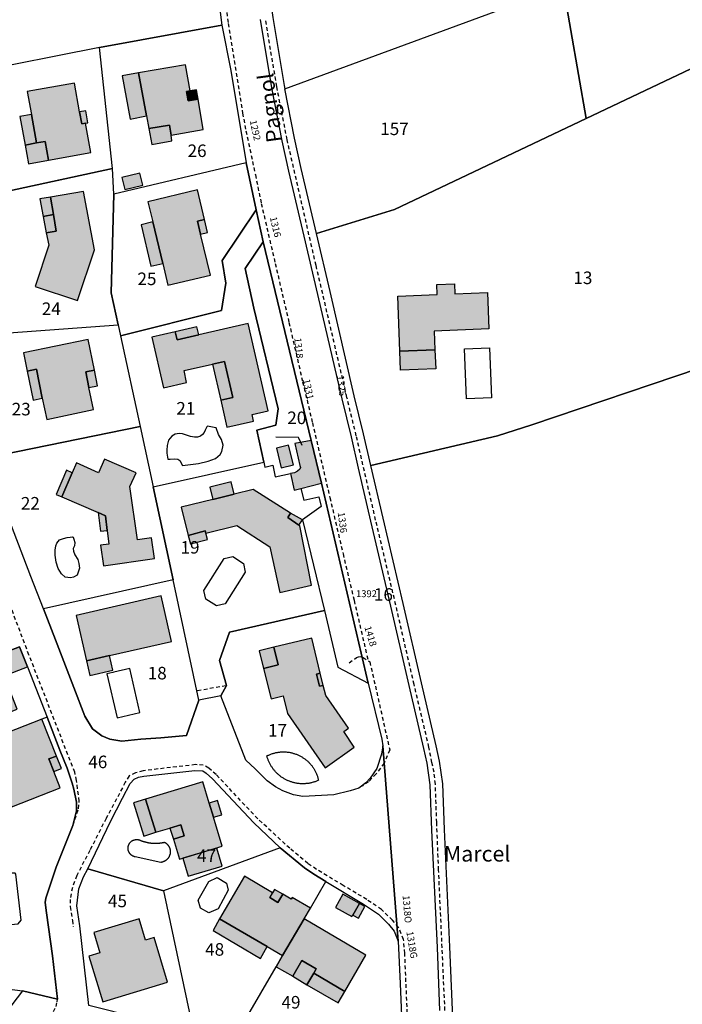
# Model space of a CAD drawing. Units: metres. Extents: x 1033175 to 1037121, y 6297074 to 6302578.
# Drawn here: x 1035526 to 1035632, y 6298559 to 6298716 of the extents above; entities that cross this region are included whole.
import ezdxf
from ezdxf.enums import TextEntityAlignment as Align

# ---------------------------------------------------------------- set-up
doc = ezdxf.new("R2010")
doc.units = ezdxf.units.M
doc.linetypes.add('TOPO1', pattern=[1, 0.6, -0.4])
for name, color, linetype in [('ig_cad_bati_dur', 152, 'CONTINUOUS'), ('ig_cad_bati_dur_hach', 24, 'CONTINUOUS'), ('ig_cad_bati_leger', 215, 'CONTINUOUS'), ('ig_cad_bati_leger_hach', 243, 'CONTINUOUS'), ('ig_cad_detail_lineaire', 252, 'TOPO1'), ('ig_cad_fleche_de_rattachement', 3, 'CONTINUOUS'), ('ig_cad_nom_voie', 8, 'CONTINUOUS'), ('ig_cad_numero_voie', 40, 'CONTINUOUS'), ('ig_cad_parcel', 3, 'CONTINUOUS'), ('ig_cad_parcel_num', 3, 'CONTINUOUS'), ('ig_cad_piscine_etang_bassin', 4, 'CONTINUOUS')]:
    doc.layers.add(name, color=color, linetype=linetype)
doc.styles.add('Times New Roman', font='times.ttf')

msp = doc.modelspace()

# ---------------------------------------------------------------- hatches: boundary and pattern name
at = {"layer": 'ig_cad_bati_dur_hach'}
for points in [[(1035550.41, 6298697.9), (1035555.55, 6298698.83), (1035554.71, 6298703.67), (1035553.13, 6298703.38), (1035552.86, 6298704.86), (1035553.45, 6298704.97), (1035552.72, 6298709.13), (1035545.25, 6298707.84), (1035546.51, 6298700.97), (1035546.86, 6298698.96), (1035550.15, 6298699.49)], [(1035528.17, 6298701.2), (1035528.97, 6298696.68), (1035530.38, 6298696.92), (1035530.91, 6298693.93), (1035537.63, 6298695.13), (1035536.79, 6298699.81), (1035536.18, 6298699.7), (1035535.84, 6298701.62), (1035535.01, 6298706.19), (1035527.51, 6298704.85)], [(1035530.54, 6298682.34), (1035530.92, 6298680.39), (1035528.79, 6298673.81), (1035535.51, 6298671.56), (1035538.24, 6298679.65), (1035536.49, 6298688.92), (1035531.19, 6298688.05), (1035531.69, 6298685.24), (1035532.14, 6298682.63)], [(1035549.09, 6298677.48), (1035549.92, 6298674.01), (1035556.7, 6298675.58), (1035555.13, 6298682.13), (1035554.64, 6298684.18), (1035555.75, 6298684.45), (1035554.61, 6298689.2), (1035546.73, 6298687.3), (1035547.5, 6298684.09)], [(1035586.86, 6298663.48), (1035586.52, 6298672.27), (1035592.82, 6298672.51), (1035592.76, 6298674.12), (1035595.56, 6298674.22), (1035595.63, 6298672.62), (1035600.82, 6298672.82), (1035601.04, 6298667.02), (1035592.35, 6298666.69), (1035592.45, 6298663.69)], [(1035558.32, 6298655.65), (1035559.3, 6298651.37), (1035563.56, 6298652.35), (1035563.32, 6298653.39), (1035565.87, 6298653.97), (1035562.71, 6298667.9), (1035554.82, 6298666.1), (1035551.37, 6298665.31), (1035551.08, 6298666.58), (1035547.36, 6298665.74), (1035549.2, 6298657.64), (1035552.9, 6298658.48), (1035552.48, 6298660.38), (1035557.02, 6298661.41), (1035558.95, 6298661.84), (1035560.26, 6298656.08)], [(1035529.91, 6298655.97), (1035530.61, 6298652.61), (1035538.05, 6298654.17), (1035537.33, 6298657.68), (1035536.82, 6298660.2), (1035538.2, 6298660.48), (1035537.2, 6298665.35), (1035526.9, 6298663.23), (1035527.51, 6298660.29), (1035528.96, 6298660.6)], [(1035569.9, 6298645.34), (1035569.13, 6298648.5), (1035567.22, 6298648.04), (1035567.98, 6298644.89)], [(1035540.24, 6298634.92), (1035540.52, 6298632.72), (1035539.2, 6298632.54), (1035539.66, 6298629.29), (1035547.77, 6298630.41), (1035547.31, 6298633.71), (1035545.06, 6298633.4), (1035543.83, 6298641.89), (1035544.86, 6298644.11), (1035539.8, 6298646.26), (1035538.88, 6298644.08), (1035535.35, 6298645.66), (1035534.68, 6298644.11), (1035533.02, 6298640.25), (1035538.78, 6298637.76), (1035539.95, 6298637.26)], [(1035557.09, 6298639.86), (1035552.05, 6298638.62), (1035553.14, 6298634.11), (1035555.86, 6298634.83), (1035555.96, 6298634.45), (1035560.87, 6298635.67), (1035566.14, 6298632.32), (1035567.75, 6298625.04), (1035572.79, 6298626.17), (1035570.93, 6298635.64), (1035570.76, 6298635.76), (1035569.03, 6298636.96), (1035569.47, 6298637.65), (1035563.47, 6298641.44), (1035560.49, 6298640.7)], [(1035536.96, 6298614.1), (1035540.61, 6298614.95), (1035550.51, 6298617.23), (1035548.84, 6298624.48), (1035535.28, 6298621.36)], [(1035565.16, 6298612.89), (1035566.38, 6298608.05), (1035568.29, 6298608.54), (1035568.94, 6298605.71), (1035574.98, 6298597.08), (1035579.58, 6298600.34), (1035577.93, 6298602.88), (1035578.67, 6298603.37), (1035575.07, 6298608.58), (1035574.66, 6298610.21), (1035574.08, 6298610.09), (1035573.61, 6298612.02), (1035574.19, 6298612.17), (1035572.84, 6298617.74), (1035566.79, 6298616.28), (1035567.5, 6298613.48)], [(1035527.54, 6298613.16), (1035526.27, 6298616.38), (1035522.62, 6298614.96), (1035516.25, 6298612.45), (1035514.19, 6298611.67), (1035517.56, 6298603.16), (1035525.9, 6298606.43), (1035523.83, 6298611.72)], [(1035529.84, 6298604.85), (1035520.17, 6298601.05), (1035522, 6298596.34), (1035522.75, 6298596.66), (1035525.03, 6298590.85), (1035532.77, 6298593.87), (1035531.76, 6298596.47), (1035530.97, 6298598.48), (1035532.15, 6298598.94)], [(1035546.33, 6298592.1), (1035547.98, 6298586.8), (1035550.24, 6298587.47), (1035551.95, 6298588.01), (1035552.49, 6298586.22), (1035550.79, 6298585.72), (1035551.75, 6298582.5), (1035558.57, 6298584.56), (1035557.17, 6298589.19), (1035556.5, 6298591.44), (1035555.47, 6298594.86)], [(1035568.2, 6298576.91), (1035567.45, 6298575.61), (1035566.15, 6298576.38), (1035566.6, 6298577.17), (1035562.13, 6298579.8), (1035558.15, 6298573.01), (1035565.72, 6298568.58), (1035568.18, 6298567.14), (1035571.6, 6298572.99), (1035572.61, 6298574.71), (1035569.7, 6298576.41), (1035569.53, 6298576.13)], [(1035580.43, 6298575.46), (1035577.78, 6298576.93), (1035576.62, 6298574.82), (1035579.24, 6298573.36), (1035579.4, 6298573.6)], [(1035538.09, 6298570.83), (1035539.09, 6298567.57), (1035537.33, 6298567.05), (1035539.53, 6298559.78), (1035549.87, 6298562.91), (1035547.72, 6298570.02), (1035546.36, 6298569.61), (1035545.33, 6298573.02)], [(1035571.6, 6298572.99), (1035568.18, 6298567.14), (1035567.15, 6298565.35), (1035569.79, 6298563.85), (1035571.27, 6298566.36), (1035573.55, 6298565.03), (1035573.15, 6298564.36), (1035578.1, 6298561.44), (1035581.47, 6298567.22)]]:
    msp.add_hatch(color=256, dxfattribs=at).paths.add_polyline_path(points)
at = {"layer": 'ig_cad_bati_leger_hach'}
for points in [[(1035545.25, 6298707.84), (1035542.64, 6298707.39), (1035543.92, 6298700.48), (1035546.51, 6298700.97)], [(1035553.45, 6298704.97), (1035552.86, 6298704.86), (1035553.13, 6298703.38), (1035554.71, 6298703.67), (1035554.45, 6298705.14)], [(1035527.15, 6298696.34), (1035528.97, 6298696.68), (1035528.17, 6298701.2), (1035526.34, 6298700.87)], [(1035527.15, 6298696.34), (1035528.97, 6298696.68), (1035528.17, 6298701.2), (1035526.34, 6298700.87)], [(1035536.79, 6298699.81), (1035537.18, 6298699.88), (1035536.83, 6298701.79), (1035535.84, 6298701.62), (1035536.18, 6298699.7)], [(1035550.41, 6298697.9), (1035550.15, 6298699.49), (1035546.86, 6298698.96), (1035547.33, 6298696.44), (1035550.56, 6298697.03)], [(1035528.97, 6298696.68), (1035527.15, 6298696.34), (1035527.69, 6298693.36), (1035530.91, 6298693.93), (1035530.38, 6298696.92)], [(1035528.97, 6298696.68), (1035527.15, 6298696.34), (1035527.69, 6298693.36), (1035530.91, 6298693.93), (1035530.38, 6298696.92)], [(1035545.45, 6298691.86), (1035542.58, 6298691.18), (1035543.04, 6298689.23), (1035545.91, 6298689.92)], [(1035530.04, 6298684.94), (1035531.69, 6298685.24), (1035531.19, 6298688.05), (1035529.49, 6298687.77)], [(1035530.54, 6298682.34), (1035532.14, 6298682.63), (1035531.69, 6298685.24), (1035530.04, 6298684.94)], [(1035549.09, 6298677.48), (1035547.5, 6298684.09), (1035545.66, 6298683.63), (1035547.22, 6298677.02)], [(1035555.75, 6298684.45), (1035554.64, 6298684.18), (1035555.13, 6298682.13), (1035556.24, 6298682.41)], [(1035551.37, 6298665.31), (1035554.82, 6298666.1), (1035554.52, 6298667.37), (1035551.08, 6298666.58)], [(1035586.86, 6298663.48), (1035592.45, 6298663.69), (1035592.57, 6298660.69), (1035586.98, 6298660.48)], [(1035558.32, 6298655.65), (1035560.26, 6298656.08), (1035558.95, 6298661.84), (1035557.02, 6298661.41)], [(1035529.91, 6298655.97), (1035528.96, 6298660.6), (1035527.51, 6298660.29), (1035528.45, 6298655.66)], [(1035538.2, 6298660.48), (1035536.82, 6298660.2), (1035537.33, 6298657.68), (1035538.72, 6298657.96)], [(1035572.73, 6298649.27), (1035570.13, 6298648.75), (1035570.95, 6298645.25), (1035571.03, 6298644.95), (1035570.92, 6298644.65), (1035570.58, 6298644.38), (1035570.07, 6298644.09), (1035569.43, 6298643.98), (1035570.02, 6298641.32), (1035571.07, 6298641.61), (1035574.4, 6298642.45)], [(1035534.68, 6298644.11), (1035533.75, 6298644.5), (1035532.1, 6298640.65), (1035533.02, 6298640.25)], [(1035560.49, 6298640.7), (1035560.01, 6298642.65), (1035556.6, 6298641.8), (1035557.09, 6298639.86)], [(1035538.78, 6298637.76), (1035539.15, 6298634.77), (1035540.24, 6298634.92), (1035539.95, 6298637.26)], [(1035571.35, 6298636.62), (1035569.47, 6298637.65), (1035569.03, 6298636.96), (1035570.76, 6298635.76)], [(1035553.14, 6298634.11), (1035553.49, 6298632.76), (1035556.21, 6298633.47), (1035555.96, 6298634.45), (1035555.86, 6298634.83)], [(1035565.16, 6298612.89), (1035567.5, 6298613.48), (1035566.79, 6298616.28), (1035564.46, 6298615.7)], [(1035536.96, 6298614.1), (1035537.48, 6298611.81), (1035541.13, 6298612.66), (1035540.61, 6298614.95)], [(1035574.66, 6298610.21), (1035574.19, 6298612.17), (1035573.61, 6298612.02), (1035574.08, 6298610.09)], [(1035532.15, 6298598.94), (1035530.97, 6298598.48), (1035531.76, 6298596.47), (1035532.94, 6298596.95)], [(1035547.98, 6298586.8), (1035546.33, 6298592.1), (1035544.42, 6298591.51), (1035546.07, 6298586.2)], [(1035556.5, 6298591.44), (1035557.17, 6298589.19), (1035558.49, 6298589.59), (1035557.82, 6298591.84)], [(1035550.79, 6298585.72), (1035552.49, 6298586.22), (1035551.95, 6298588.01), (1035550.24, 6298587.47)], [(1035557.73, 6298584.28), (1035552.29, 6298582.67), (1035553.14, 6298579.78), (1035558.58, 6298581.39)], [(1035568.2, 6298576.91), (1035566.89, 6298577.67), (1035566.6, 6298577.17), (1035566.15, 6298576.38), (1035567.45, 6298575.61)], [(1035580.43, 6298575.46), (1035579.4, 6298573.6), (1035580.28, 6298573.13), (1035581.28, 6298574.97)], [(1035558.15, 6298573.01), (1035557.13, 6298571.13), (1035564.67, 6298566.69), (1035565.72, 6298568.58)], [(1035569.79, 6298563.85), (1035572.07, 6298562.49), (1035573.15, 6298564.36), (1035573.55, 6298565.03), (1035571.27, 6298566.36)], [(1035573.15, 6298564.36), (1035572.07, 6298562.49), (1035577.03, 6298559.59), (1035578.1, 6298561.44)]]:
    msp.add_hatch(color=256, dxfattribs=at).paths.add_polyline_path(points)

# ---------------------------------------------------------------- linework, layer by layer
at = {"layer": 'ig_cad_bati_dur'}
for points in [[(1035550.41, 6298697.9), (1035555.55, 6298698.83), (1035554.71, 6298703.67), (1035553.13, 6298703.38), (1035552.86, 6298704.86), (1035553.45, 6298704.97), (1035552.72, 6298709.13), (1035545.25, 6298707.84), (1035546.51, 6298700.97), (1035546.86, 6298698.96), (1035550.15, 6298699.49)], [(1035528.17, 6298701.2), (1035528.97, 6298696.68), (1035530.38, 6298696.92), (1035530.91, 6298693.93), (1035537.63, 6298695.13), (1035536.79, 6298699.81), (1035536.18, 6298699.7), (1035535.84, 6298701.62), (1035535.01, 6298706.19), (1035527.51, 6298704.85)], [(1035530.54, 6298682.34), (1035530.92, 6298680.39), (1035528.79, 6298673.81), (1035535.51, 6298671.56), (1035538.24, 6298679.65), (1035536.49, 6298688.92), (1035531.19, 6298688.05), (1035531.69, 6298685.24), (1035532.14, 6298682.63)], [(1035549.09, 6298677.48), (1035549.92, 6298674.01), (1035556.7, 6298675.58), (1035555.13, 6298682.13), (1035554.64, 6298684.18), (1035555.75, 6298684.45), (1035554.61, 6298689.2), (1035546.73, 6298687.3), (1035547.5, 6298684.09)], [(1035586.86, 6298663.48), (1035586.52, 6298672.27), (1035592.82, 6298672.51), (1035592.76, 6298674.12), (1035595.56, 6298674.22), (1035595.63, 6298672.62), (1035600.82, 6298672.82), (1035601.04, 6298667.02), (1035592.35, 6298666.69), (1035592.45, 6298663.69)], [(1035558.32, 6298655.65), (1035559.3, 6298651.37), (1035563.56, 6298652.35), (1035563.32, 6298653.39), (1035565.87, 6298653.97), (1035562.71, 6298667.9), (1035554.82, 6298666.1), (1035551.37, 6298665.31), (1035551.08, 6298666.58), (1035547.36, 6298665.74), (1035549.2, 6298657.64), (1035552.9, 6298658.48), (1035552.48, 6298660.38), (1035557.02, 6298661.41), (1035558.95, 6298661.84), (1035560.26, 6298656.08)], [(1035529.91, 6298655.97), (1035530.61, 6298652.61), (1035538.05, 6298654.17), (1035537.33, 6298657.68), (1035536.82, 6298660.2), (1035538.2, 6298660.48), (1035537.2, 6298665.35), (1035526.9, 6298663.23), (1035527.51, 6298660.29), (1035528.96, 6298660.6)], [(1035569.9, 6298645.34), (1035569.13, 6298648.5), (1035567.22, 6298648.04), (1035567.98, 6298644.89)], [(1035540.24, 6298634.92), (1035540.52, 6298632.72), (1035539.2, 6298632.54), (1035539.66, 6298629.29), (1035547.77, 6298630.41), (1035547.31, 6298633.71), (1035545.06, 6298633.4), (1035543.83, 6298641.89), (1035544.86, 6298644.11), (1035539.8, 6298646.26), (1035538.88, 6298644.08), (1035535.35, 6298645.66), (1035534.68, 6298644.11), (1035533.02, 6298640.25), (1035538.78, 6298637.76), (1035539.95, 6298637.26)], [(1035557.09, 6298639.86), (1035552.05, 6298638.62), (1035553.14, 6298634.11), (1035555.86, 6298634.83), (1035555.96, 6298634.45), (1035560.87, 6298635.67), (1035566.14, 6298632.32), (1035567.75, 6298625.04), (1035572.79, 6298626.17), (1035570.93, 6298635.64), (1035570.76, 6298635.76), (1035569.03, 6298636.96), (1035569.47, 6298637.65), (1035563.47, 6298641.44), (1035560.49, 6298640.7)], [(1035536.96, 6298614.1), (1035540.61, 6298614.95), (1035550.51, 6298617.23), (1035548.84, 6298624.48), (1035535.28, 6298621.36)], [(1035565.16, 6298612.89), (1035566.38, 6298608.05), (1035568.29, 6298608.54), (1035568.94, 6298605.71), (1035574.98, 6298597.08), (1035579.58, 6298600.34), (1035577.93, 6298602.88), (1035578.67, 6298603.37), (1035575.07, 6298608.58), (1035574.66, 6298610.21), (1035574.08, 6298610.09), (1035573.61, 6298612.02), (1035574.19, 6298612.17), (1035572.84, 6298617.74), (1035566.79, 6298616.28), (1035567.5, 6298613.48)], [(1035527.54, 6298613.16), (1035526.27, 6298616.38), (1035522.62, 6298614.96), (1035516.25, 6298612.45), (1035514.19, 6298611.67), (1035517.56, 6298603.16), (1035525.9, 6298606.43), (1035523.83, 6298611.72)], [(1035529.84, 6298604.85), (1035520.17, 6298601.05), (1035522, 6298596.34), (1035522.75, 6298596.66), (1035525.03, 6298590.85), (1035532.77, 6298593.87), (1035531.76, 6298596.47), (1035530.97, 6298598.48), (1035532.15, 6298598.94)], [(1035546.33, 6298592.1), (1035547.98, 6298586.8), (1035550.24, 6298587.47), (1035551.95, 6298588.01), (1035552.49, 6298586.22), (1035550.79, 6298585.72), (1035551.75, 6298582.5), (1035558.57, 6298584.56), (1035557.17, 6298589.19), (1035556.5, 6298591.44), (1035555.47, 6298594.86)], [(1035568.2, 6298576.91), (1035567.45, 6298575.61), (1035566.15, 6298576.38), (1035566.6, 6298577.17), (1035562.13, 6298579.8), (1035558.15, 6298573.01), (1035565.72, 6298568.58), (1035568.18, 6298567.14), (1035571.6, 6298572.99), (1035572.61, 6298574.71), (1035569.7, 6298576.41), (1035569.53, 6298576.13)], [(1035580.43, 6298575.46), (1035577.78, 6298576.93), (1035576.62, 6298574.82), (1035579.24, 6298573.36), (1035579.4, 6298573.6)], [(1035538.09, 6298570.83), (1035539.09, 6298567.57), (1035537.33, 6298567.05), (1035539.53, 6298559.78), (1035549.87, 6298562.91), (1035547.72, 6298570.02), (1035546.36, 6298569.61), (1035545.33, 6298573.02)], [(1035571.6, 6298572.99), (1035568.18, 6298567.14), (1035567.15, 6298565.35), (1035569.79, 6298563.85), (1035571.27, 6298566.36), (1035573.55, 6298565.03), (1035573.15, 6298564.36), (1035578.1, 6298561.44), (1035581.47, 6298567.22)]]:
    msp.add_lwpolyline(points, close=True, dxfattribs=at)
at = {"layer": 'ig_cad_bati_leger'}
for points in [[(1035545.25, 6298707.84), (1035542.64, 6298707.39), (1035543.92, 6298700.48), (1035546.51, 6298700.97)], [(1035553.45, 6298704.97), (1035552.86, 6298704.86), (1035553.13, 6298703.38), (1035554.71, 6298703.67), (1035554.45, 6298705.14)], [(1035527.15, 6298696.34), (1035528.97, 6298696.68), (1035528.17, 6298701.2), (1035526.34, 6298700.87)], [(1035527.15, 6298696.34), (1035528.97, 6298696.68), (1035528.17, 6298701.2), (1035526.34, 6298700.87)], [(1035536.79, 6298699.81), (1035537.18, 6298699.88), (1035536.83, 6298701.79), (1035535.84, 6298701.62), (1035536.18, 6298699.7)], [(1035550.41, 6298697.9), (1035550.15, 6298699.49), (1035546.86, 6298698.96), (1035547.33, 6298696.44), (1035550.56, 6298697.03)], [(1035528.97, 6298696.68), (1035527.15, 6298696.34), (1035527.69, 6298693.36), (1035530.91, 6298693.93), (1035530.38, 6298696.92)], [(1035528.97, 6298696.68), (1035527.15, 6298696.34), (1035527.69, 6298693.36), (1035530.91, 6298693.93), (1035530.38, 6298696.92)], [(1035545.45, 6298691.86), (1035542.58, 6298691.18), (1035543.04, 6298689.23), (1035545.91, 6298689.92)], [(1035530.04, 6298684.94), (1035531.69, 6298685.24), (1035531.19, 6298688.05), (1035529.49, 6298687.77)], [(1035530.54, 6298682.34), (1035532.14, 6298682.63), (1035531.69, 6298685.24), (1035530.04, 6298684.94)], [(1035549.09, 6298677.48), (1035547.5, 6298684.09), (1035545.66, 6298683.63), (1035547.22, 6298677.02)], [(1035555.75, 6298684.45), (1035554.64, 6298684.18), (1035555.13, 6298682.13), (1035556.24, 6298682.41)], [(1035551.37, 6298665.31), (1035554.82, 6298666.1), (1035554.52, 6298667.37), (1035551.08, 6298666.58)], [(1035586.86, 6298663.48), (1035592.45, 6298663.69), (1035592.57, 6298660.69), (1035586.98, 6298660.48)], [(1035558.32, 6298655.65), (1035560.26, 6298656.08), (1035558.95, 6298661.84), (1035557.02, 6298661.41)], [(1035529.91, 6298655.97), (1035528.96, 6298660.6), (1035527.51, 6298660.29), (1035528.45, 6298655.66)], [(1035538.2, 6298660.48), (1035536.82, 6298660.2), (1035537.33, 6298657.68), (1035538.72, 6298657.96)], [(1035572.73, 6298649.27), (1035570.13, 6298648.75), (1035570.95, 6298645.25), (1035571.03, 6298644.95), (1035570.92, 6298644.65), (1035570.58, 6298644.38), (1035570.07, 6298644.09), (1035569.43, 6298643.98), (1035570.02, 6298641.32), (1035571.07, 6298641.61), (1035574.4, 6298642.45)], [(1035534.68, 6298644.11), (1035533.75, 6298644.5), (1035532.1, 6298640.65), (1035533.02, 6298640.25)], [(1035560.49, 6298640.7), (1035560.01, 6298642.65), (1035556.6, 6298641.8), (1035557.09, 6298639.86)], [(1035538.78, 6298637.76), (1035539.15, 6298634.77), (1035540.24, 6298634.92), (1035539.95, 6298637.26)], [(1035571.35, 6298636.62), (1035569.47, 6298637.65), (1035569.03, 6298636.96), (1035570.76, 6298635.76)], [(1035553.14, 6298634.11), (1035553.49, 6298632.76), (1035556.21, 6298633.47), (1035555.96, 6298634.45), (1035555.86, 6298634.83)], [(1035565.16, 6298612.89), (1035567.5, 6298613.48), (1035566.79, 6298616.28), (1035564.46, 6298615.7)], [(1035536.96, 6298614.1), (1035537.48, 6298611.81), (1035541.13, 6298612.66), (1035540.61, 6298614.95)], [(1035574.66, 6298610.21), (1035574.19, 6298612.17), (1035573.61, 6298612.02), (1035574.08, 6298610.09)], [(1035532.15, 6298598.94), (1035530.97, 6298598.48), (1035531.76, 6298596.47), (1035532.94, 6298596.95)], [(1035547.98, 6298586.8), (1035546.33, 6298592.1), (1035544.42, 6298591.51), (1035546.07, 6298586.2)], [(1035556.5, 6298591.44), (1035557.17, 6298589.19), (1035558.49, 6298589.59), (1035557.82, 6298591.84)], [(1035550.79, 6298585.72), (1035552.49, 6298586.22), (1035551.95, 6298588.01), (1035550.24, 6298587.47)], [(1035557.73, 6298584.28), (1035552.29, 6298582.67), (1035553.14, 6298579.78), (1035558.58, 6298581.39)], [(1035568.2, 6298576.91), (1035566.89, 6298577.67), (1035566.6, 6298577.17), (1035566.15, 6298576.38), (1035567.45, 6298575.61)], [(1035580.43, 6298575.46), (1035579.4, 6298573.6), (1035580.28, 6298573.13), (1035581.28, 6298574.97)], [(1035558.15, 6298573.01), (1035557.13, 6298571.13), (1035564.67, 6298566.69), (1035565.72, 6298568.58)], [(1035569.79, 6298563.85), (1035572.07, 6298562.49), (1035573.15, 6298564.36), (1035573.55, 6298565.03), (1035571.27, 6298566.36)], [(1035573.15, 6298564.36), (1035572.07, 6298562.49), (1035577.03, 6298559.59), (1035578.1, 6298561.44)]]:
    msp.add_lwpolyline(points, close=True, dxfattribs=at)
at = {"layer": 'ig_cad_detail_lineaire'}
for points in [[(1035549.58, 6298793.48), (1035553.87, 6298759.23), (1035555.98, 6298743.24), (1035559.52, 6298715.71), (1035561.81, 6298701.43), (1035562.34, 6298698.6), (1035563.85, 6298691.61), (1035564.78, 6298687.03), (1035567, 6298677.47), (1035569.2, 6298668.05), (1035571.38, 6298658.59), (1035572.93, 6298652.08), (1035575.71, 6298640.18), (1035577.81, 6298631.2), (1035579.57, 6298623.76), (1035581.75, 6298614.4)], [(1035598.79, 6298509.5), (1035597.78, 6298509.41), (1035597.08, 6298512.72), (1035596.22, 6298517.72), (1035595.77, 6298522.21), (1035595.48, 6298527.06), (1035595.2, 6298533.15), (1035594.82, 6298541.44), (1035594.05, 6298558.41), (1035593.04, 6298580.8), (1035592.74, 6298588.35), (1035592.52, 6298594.48), (1035592.32, 6298596.37), (1035591.98, 6298597.91), (1035591.49, 6298600.36), (1035589.13, 6298610.35), (1035586.22, 6298623.01), (1035583.01, 6298636.57), (1035579.92, 6298650), (1035578.44, 6298656.08), (1035573.51, 6298677.16), (1035568.91, 6298697.19), (1035567.25, 6298705.66), (1035565.46, 6298716.49)], [(1035534.78, 6298587.9), (1035535.66, 6298590.56), (1035535.79, 6298591.76), (1035535.35, 6298595.03), (1035535.07, 6298596.36), (1035527.78, 6298615.07), (1035520.97, 6298633.03), (1035517.35, 6298642.37), (1035516.91, 6298643.6), (1035516.8, 6298644.13), (1035515.75, 6298649.56), (1035515.59, 6298650.65), (1035514.58, 6298662.79), (1035514.34, 6298669.22), (1035513.93, 6298686.21), (1035522.69, 6298686.33)], [(1035578.81, 6298613.82), (1035579.97, 6298614.68), (1035580.26, 6298614.76), (1035580.63, 6298614.83), (1035581.01, 6298614.67), (1035582.08, 6298613.99), (1035585.25, 6298599.92), (1035584.38, 6298597.81), (1035583.1, 6298596.12), (1035581.89, 6298594.86), (1035580.9, 6298594.14)], [(1035554.63, 6298609.41), (1035559.27, 6298610.22)], [(1035588.34, 6298550.99), (1035587.65, 6298567.5), (1035587.47, 6298569.7), (1035586.66, 6298571.63), (1035585.69, 6298572.8), (1035583.94, 6298574.49), (1035581.6, 6298576.08), (1035577.86, 6298578.31), (1035573.59, 6298580.89), (1035572.23, 6298581.81), (1035569.32, 6298584.25), (1035564.24, 6298588.95), (1035557.6, 6298595.99), (1035556.42, 6298597.03), (1035555.55, 6298597.49), (1035554.3, 6298597.58), (1035545.96, 6298596.61), (1035544.73, 6298596.28), (1035543.75, 6298595.78), (1035543.13, 6298594.77), (1035541.25, 6298591.21), (1035540.07, 6298589.02), (1035537.47, 6298583.9), (1035535.38, 6298579.89), (1035534.69, 6298577.98), (1035534.33, 6298576.08), (1035534.35, 6298574.95), (1035534.7, 6298572.76), (1035534.84, 6298571.72)], [(1035524.79, 6298547.92), (1035525.79, 6298549.91), (1035531.02, 6298557.49), (1035531.68, 6298558.23), (1035532.1, 6298559.02), (1035532.27, 6298559.79), (1035532.3, 6298560.21)]]:
    msp.add_lwpolyline(points, dxfattribs=at)
at = {"layer": 'ig_cad_fleche_de_rattachement'}
msp.add_lwpolyline([(1035571.31, 6298648.45), (1035570.75, 6298649.62), (1035570.7, 6298649.73), (1035567.13, 6298649.75)], dxfattribs=at)
at = {"layer": 'ig_cad_parcel'}
for points in [[(1035643.61, 6298713.4), (1035616.55, 6298700.55), (1035612.86, 6298721.65), (1035722.44, 6298774.15), (1035724.28, 6298771.75), (1035725.86, 6298769.49), (1035727.43, 6298766.85), (1035730.19, 6298762.59), (1035732.95, 6298758.21), (1035734, 6298756.63), (1035682.72, 6298732.89)], [(1035496.46, 6298751), (1035508.21, 6298751), (1035515.97, 6298750.99), (1035552.62, 6298750.95), (1035553.01, 6298747.67), (1035554.47, 6298747.08), (1035558.53, 6298715.44), (1035539.04, 6298711.88), (1035518.62, 6298707.82), (1035494.88, 6298702.02)], [(1035568.53, 6298705.32), (1035612.86, 6298721.65), (1035609.18, 6298742.71), (1035595.99, 6298736.64), (1035590.54, 6298735.41), (1035564.98, 6298728.29), (1035566.65, 6298716.67), (1035568.43, 6298705.84)], [(1035616.55, 6298700.55), (1035586.03, 6298686.04), (1035573.56, 6298682.24), (1035571.15, 6298692.62), (1035570.08, 6298697.43), (1035568.53, 6298705.32), (1035612.86, 6298721.65)], [(1035558.53, 6298715.44), (1035559.95, 6298708.2), (1035562.39, 6298693.5), (1035541.3, 6298688.51), (1035541.1, 6298692.62), (1035539.04, 6298711.88)], [(1035653.23, 6298691.8), (1035660.49, 6298670.38), (1035634.62, 6298660.78), (1035607.9, 6298651.76), (1035602.42, 6298649.98), (1035582.25, 6298645.25), (1035581.09, 6298650.28), (1035579.61, 6298656.37), (1035575.75, 6298673), (1035573.56, 6298682.24), (1035586.03, 6298686.04), (1035616.55, 6298700.55), (1035643.61, 6298713.4)], [(1035518.6, 6298687.18), (1035524.15, 6298687.26), (1035523.93, 6298688.88), (1035541.1, 6298692.62), (1035539.04, 6298711.88), (1035518.62, 6298707.82)], [(1035524.15, 6298687.26), (1035524.56, 6298666.42), (1035541.99, 6298667.67), (1035540.89, 6298672.8), (1035541.3, 6298688.51), (1035541.1, 6298692.62), (1035523.93, 6298688.88)], [(1035563.97, 6298686.02), (1035562.39, 6298693.5), (1035541.3, 6298688.51), (1035540.89, 6298672.8), (1035541.99, 6298667.67), (1035542.36, 6298665.94), (1035558.44, 6298669.96), (1035559.16, 6298674.3), (1035558.58, 6298677.96)], [(1035565.11, 6298680.93), (1035563.97, 6298686.02), (1035558.58, 6298677.96), (1035559.16, 6298674.3), (1035558.44, 6298669.96), (1035542.36, 6298665.94), (1035545.48, 6298651.47), (1035547.59, 6298641.86), (1035565.2, 6298645.81), (1035564.1, 6298650.9), (1035567.1, 6298651.71), (1035567.48, 6298654.28), (1035563.6, 6298670.32), (1035562.2, 6298676.64)], [(1035581.81, 6298610.57), (1035574.4, 6298642.45), (1035572.73, 6298649.27), (1035565.11, 6298680.93), (1035562.2, 6298676.64), (1035563.6, 6298670.32), (1035567.48, 6298654.28), (1035567.1, 6298651.71), (1035564.1, 6298650.9), (1035565.2, 6298645.81), (1035565.38, 6298645.02), (1035566.64, 6298645.31), (1035566.99, 6298643.46), (1035569.43, 6298643.98), (1035570.02, 6298641.32), (1035571.07, 6298641.61), (1035571.55, 6298639.76), (1035573.95, 6298640.28), (1035574.33, 6298638.7), (1035571.35, 6298636.62), (1035574.85, 6298622.17), (1035576.98, 6298613.14)], [(1035521.01, 6298646.46), (1035519.68, 6298666.07), (1035524.56, 6298666.42), (1035541.99, 6298667.67), (1035542.36, 6298665.94), (1035545.48, 6298651.47)], [(1035530.09, 6298622.4), (1035528.06, 6298627.55), (1035525.42, 6298634.53), (1035522.84, 6298641.2), (1035521.89, 6298643.45), (1035521.01, 6298646.46), (1035545.48, 6298651.47), (1035547.59, 6298641.86), (1035550.73, 6298627.03)], [(1035554.86, 6298607.86), (1035550.73, 6298627.03), (1035547.59, 6298641.86), (1035565.2, 6298645.81), (1035565.38, 6298645.02), (1035566.64, 6298645.31), (1035566.99, 6298643.46), (1035569.43, 6298643.98), (1035570.02, 6298641.32), (1035571.07, 6298641.61), (1035571.55, 6298639.76), (1035573.95, 6298640.28), (1035574.33, 6298638.7), (1035571.35, 6298636.62), (1035574.85, 6298622.17), (1035559.74, 6298618.72), (1035558.15, 6298614.18), (1035559.27, 6298610.22), (1035558.37, 6298608.54)], [(1035530.09, 6298622.4), (1035532.02, 6298617.46), (1035534.94, 6298609.89), (1035536.68, 6298605.31), (1035537.92, 6298603.3), (1035539.38, 6298602.16), (1035540.68, 6298601.65), (1035542.56, 6298601.34), (1035545.62, 6298601.62), (1035548.81, 6298601.85), (1035552.86, 6298602.21), (1035554.86, 6298607.86), (1035550.73, 6298627.03)], [(1035581.81, 6298610.57), (1035584.01, 6298601.65), (1035584.16, 6298600.59), (1035583.94, 6298599.23), (1035583.19, 6298596.94), (1035582.13, 6298595.45), (1035581.44, 6298594.69), (1035580.31, 6298593.82), (1035578.95, 6298593.39), (1035576.34, 6298592.79), (1035571.43, 6298592.51), (1035569.92, 6298592.75), (1035568.24, 6298593.4), (1035567.04, 6298594.02), (1035565.75, 6298594.99), (1035563.82, 6298596.9), (1035562.32, 6298598.31), (1035558.37, 6298608.54), (1035559.27, 6298610.22), (1035558.15, 6298614.18), (1035559.74, 6298618.72), (1035574.85, 6298622.17), (1035576.98, 6298613.14)], [(1035502.61, 6298564.66), (1035484.55, 6298566.98), (1035509.19, 6298606.39), (1035511.43, 6298610.48), (1035514.19, 6298611.67), (1035516.25, 6298612.45), (1035522.62, 6298614.96), (1035526.27, 6298616.38), (1035527.54, 6298613.16), (1035530.67, 6298605.17), (1035529.84, 6298604.85), (1035520.17, 6298601.05), (1035515.7, 6298599.3)], [(1035502.61, 6298564.66), (1035526.75, 6298561.53), (1035532.3, 6298560.21), (1035531.51, 6298567.13), (1035530.59, 6298573.97), (1035530.34, 6298575.6), (1035530.47, 6298576.31), (1035532.13, 6298581.22), (1035534.78, 6298587.9), (1035535.35, 6298590.2), (1035535.33, 6298591.58), (1035534.93, 6298593.67), (1035534.67, 6298594.63), (1035533.85, 6298597.03), (1035532.71, 6298599.9), (1035530.67, 6298605.17), (1035529.84, 6298604.85), (1035520.17, 6298601.05), (1035515.7, 6298599.3)], [(1035537.14, 6298580.98), (1035540.75, 6298588.53), (1035542.67, 6298592.22), (1035543.91, 6298594.57), (1035544.54, 6298595.26), (1035545.25, 6298595.58), (1035546.06, 6298595.73), (1035554.23, 6298596.67), (1035555.48, 6298596.59), (1035556, 6298596.24), (1035557, 6298595.33), (1035563.58, 6298588.32), (1035567.78, 6298584.32), (1035549.21, 6298577.47)], [(1035575.09, 6298578.95), (1035573.14, 6298580.13), (1035571.66, 6298581.14), (1035567.78, 6298584.32), (1035549.21, 6298577.47), (1035553.98, 6298554.98), (1035560.2, 6298553.39), (1035567.15, 6298565.35), (1035568.18, 6298567.14), (1035571.6, 6298572.99), (1035572.61, 6298574.71)], [(1035537.34, 6298559.17), (1035535.9, 6298571.87), (1035535.42, 6298575.07), (1035535.73, 6298577.8), (1035536.45, 6298579.71), (1035537.14, 6298580.98), (1035549.21, 6298577.47), (1035553.98, 6298554.98), (1035551.56, 6298555.64), (1035545.31, 6298557.19)], [(1035586.57, 6298569.46), (1035586.92, 6298562.72), (1035587.13, 6298557.56), (1035587.48, 6298547.51), (1035563.43, 6298552.56), (1035560.2, 6298553.39), (1035567.15, 6298565.35), (1035568.18, 6298567.14), (1035571.6, 6298572.99), (1035572.61, 6298574.71), (1035575.09, 6298578.95), (1035581.09, 6298575.33), (1035583.44, 6298573.74), (1035585.06, 6298572.16), (1035585.96, 6298571.05)], [(1035477.79, 6298497.84), (1035470.9, 6298503.37), (1035463.74, 6298507.86), (1035459.25, 6298510.29), (1035455.68, 6298512.21), (1035451.28, 6298514.59), (1035444.68, 6298518.04), (1035442.67, 6298519.66), (1035441.69, 6298520.67), (1035441.84, 6298520.86), (1035467.82, 6298548.71), (1035477.99, 6298559.84), (1035484.55, 6298566.98), (1035502.61, 6298564.66), (1035526.75, 6298561.53), (1035520.42, 6298553.3), (1035510.66, 6298540.6)]]:
    msp.add_lwpolyline(points, close=True, dxfattribs=at)
for points in [[(1035554.47, 6298747.08), (1035558.53, 6298715.44), (1035559.95, 6298708.2), (1035562.39, 6298693.5), (1035563.97, 6298686.02), (1035565.11, 6298680.93), (1035572.73, 6298649.27), (1035574.4, 6298642.45), (1035581.81, 6298610.57), (1035584.01, 6298601.65), (1035584.16, 6298600.59), (1035586.57, 6298569.46), (1035586.92, 6298562.72), (1035587.13, 6298557.56)], [(1035593.25, 6298558.37), (1035592.84, 6298568.46), (1035591.96, 6298587.12), (1035591.71, 6298594.36), (1035591.2, 6298597.8), (1035590.71, 6298600.17), (1035588.35, 6298610.17), (1035585.44, 6298622.82), (1035582.23, 6298636.38), (1035580.29, 6298644.82), (1035579.15, 6298649.82), (1035577.65, 6298655.9), (1035573.8, 6298672.52), (1035571.61, 6298681.79), (1035569.2, 6298692.17), (1035568.13, 6298697.01), (1035566.47, 6298705.46), (1035564.68, 6298716.33)], [(1035666.26, 6298534.67), (1035628.25, 6298532.7), (1035614.23, 6298532.2), (1035596.46, 6298531.55), (1035596.4, 6298533.19), (1035596.02, 6298541.48), (1035595.59, 6298551.62), (1035595.25, 6298558.48), (1035594.84, 6298568.54), (1035593.96, 6298587.22), (1035593.72, 6298594.53), (1035593.17, 6298598.15), (1035592.67, 6298600.6), (1035590.31, 6298610.62), (1035587.39, 6298623.29), (1035584.18, 6298636.85), (1035582.25, 6298645.25), (1035602.42, 6298649.98), (1035607.9, 6298651.76), (1035634.62, 6298660.78)], [(1035537.34, 6298559.17), (1035535.9, 6298571.87), (1035535.42, 6298575.07), (1035535.73, 6298577.8), (1035536.45, 6298579.71), (1035537.14, 6298580.98), (1035540.75, 6298588.53), (1035542.67, 6298592.22), (1035543.91, 6298594.57), (1035544.54, 6298595.26), (1035545.25, 6298595.58), (1035546.06, 6298595.73), (1035554.23, 6298596.67), (1035555.48, 6298596.59), (1035556, 6298596.24), (1035557, 6298595.33), (1035563.58, 6298588.32), (1035567.78, 6298584.32), (1035571.66, 6298581.14), (1035573.14, 6298580.13), (1035575.09, 6298578.95), (1035581.09, 6298575.33), (1035583.44, 6298573.74), (1035585.06, 6298572.16), (1035585.96, 6298571.05), (1035586.57, 6298569.46), (1035584.16, 6298600.59), (1035583.94, 6298599.23), (1035583.19, 6298596.94), (1035582.13, 6298595.45), (1035581.44, 6298594.69), (1035580.31, 6298593.82), (1035578.95, 6298593.39), (1035576.34, 6298592.79), (1035571.43, 6298592.51), (1035569.92, 6298592.75), (1035568.24, 6298593.4), (1035567.04, 6298594.02), (1035565.75, 6298594.99), (1035563.82, 6298596.9), (1035562.32, 6298598.31), (1035558.37, 6298608.54), (1035554.86, 6298607.86), (1035552.86, 6298602.21), (1035548.81, 6298601.85), (1035545.62, 6298601.62), (1035542.56, 6298601.34), (1035540.68, 6298601.65), (1035539.38, 6298602.16), (1035537.92, 6298603.3), (1035536.68, 6298605.31), (1035534.94, 6298609.89), (1035532.02, 6298617.46), (1035530.09, 6298622.4), (1035528.06, 6298627.55), (1035525.42, 6298634.53)], [(1035526.27, 6298616.38), (1035527.54, 6298613.16), (1035530.67, 6298605.17), (1035532.71, 6298599.9), (1035533.85, 6298597.03), (1035534.67, 6298594.63), (1035534.93, 6298593.67), (1035535.33, 6298591.58), (1035535.35, 6298590.2), (1035534.78, 6298587.9), (1035532.13, 6298581.22), (1035530.47, 6298576.31), (1035530.34, 6298575.6), (1035530.59, 6298573.97), (1035531.51, 6298567.13), (1035532.3, 6298560.21), (1035526.75, 6298561.53), (1035520.42, 6298553.3)]]:
    msp.add_lwpolyline(points, dxfattribs=at)
at = {"layer": 'ig_cad_piscine_etang_bassin'}
for points in [[(1035597.16, 6298663.87), (1035601.16, 6298664.03), (1035601.46, 6298656.03), (1035597.46, 6298655.88)], [(1035549.9, 6298646.25), (1035550.25, 6298646.26), (1035550.97, 6298646.34), (1035551.49, 6298646.25), (1035551.81, 6298646.04), (1035552.24, 6298645.28), (1035554.79, 6298645.59), (1035556.33, 6298645.97), (1035557.51, 6298646.4), (1035558.24, 6298647.01), (1035558.51, 6298647.49), (1035558.74, 6298648.52), (1035558.44, 6298649.42), (1035557.95, 6298650.2), (1035557.59, 6298651.24), (1035557.29, 6298651.33), (1035556.24, 6298651.51), (1035556.12, 6298651.42), (1035555.85, 6298650.87), (1035555.68, 6298650.52), (1035555.44, 6298650.2), (1035555.09, 6298649.95), (1035554.65, 6298649.8), (1035554.17, 6298649.8), (1035553.54, 6298649.87), (1035552.22, 6298650.28), (1035551.73, 6298650.34), (1035551.09, 6298650.26), (1035550.56, 6298649.92), (1035550.03, 6298649.29), (1035549.79, 6298648.45), (1035549.75, 6298647.68), (1035549.74, 6298647.25)], [(1035534.67, 6298633.91), (1035534.84, 6298633.81), (1035534.95, 6298633.51), (1035535.1, 6298632.98), (1035535.02, 6298632.47), (1035534.84, 6298632.02), (1035534.89, 6298631.58), (1035535.09, 6298631.04), (1035535.58, 6298630.26), (1035535.75, 6298629.63), (1035535.84, 6298628.88), (1035535.45, 6298627.78), (1035534.85, 6298627.44), (1035534.41, 6298627.34), (1035533.54, 6298627.44), (1035532.94, 6298627.98), (1035532.43, 6298628.83), (1035532.13, 6298629.87), (1035531.94, 6298630.95), (1035531.97, 6298631.76), (1035532.04, 6298632.43), (1035532.21, 6298632.9), (1035532.66, 6298633.4), (1035533.29, 6298633.65), (1035533.85, 6298633.78), (1035534.33, 6298633.86)], [(1035560.25, 6298630.73), (1035561.94, 6298629.66), (1035562.24, 6298628.28), (1035559.04, 6298623.21), (1035557.66, 6298622.9), (1035555.96, 6298623.98), (1035555.66, 6298625.36), (1035558.87, 6298630.42)], [(1035541.82, 6298605.05), (1035545.45, 6298605.88), (1035543.84, 6298612.88), (1035541.32, 6298612.31), (1035541.12, 6298612.26), (1035540.2, 6298612.03)], [(1035565.69, 6298598.96), (1035565.79, 6298599.02), (1035565.9, 6298599.07), (1035566, 6298599.11), (1035566.11, 6298599.16), (1035566.22, 6298599.21), (1035566.33, 6298599.25), (1035566.44, 6298599.29), (1035566.55, 6298599.33), (1035566.67, 6298599.37), (1035566.78, 6298599.4), (1035566.9, 6298599.43), (1035567.02, 6298599.46), (1035567.13, 6298599.49), (1035567.25, 6298599.5), (1035567.37, 6298599.53), (1035567.48, 6298599.55), (1035567.6, 6298599.57), (1035567.72, 6298599.59), (1035567.83, 6298599.6), (1035567.95, 6298599.61), (1035568.07, 6298599.62), (1035568.19, 6298599.62), (1035568.31, 6298599.62), (1035568.42, 6298599.61), (1035568.54, 6298599.61), (1035568.66, 6298599.61), (1035568.78, 6298599.6), (1035568.9, 6298599.59), (1035569.01, 6298599.58), (1035569.13, 6298599.56), (1035569.25, 6298599.55), (1035569.37, 6298599.53), (1035569.48, 6298599.5), (1035569.6, 6298599.48), (1035569.71, 6298599.44), (1035569.83, 6298599.41), (1035569.93, 6298599.38), (1035570.04, 6298599.35), (1035570.16, 6298599.31), (1035570.27, 6298599.27), (1035570.38, 6298599.23), (1035570.49, 6298599.19), (1035570.6, 6298599.14), (1035570.71, 6298599.1), (1035570.81, 6298599.05), (1035570.92, 6298598.98), (1035571.02, 6298598.93), (1035571.13, 6298598.87), (1035571.23, 6298598.82), (1035571.33, 6298598.75), (1035571.43, 6298598.69), (1035571.53, 6298598.63), (1035571.63, 6298598.56), (1035571.73, 6298598.49), (1035571.82, 6298598.42), (1035571.91, 6298598.35), (1035572.01, 6298598.28), (1035572.1, 6298598.2), (1035572.18, 6298598.12), (1035572.27, 6298598.04), (1035572.35, 6298597.95), (1035572.44, 6298597.87), (1035572.52, 6298597.78), (1035572.6, 6298597.7), (1035572.68, 6298597.61), (1035572.75, 6298597.52), (1035572.83, 6298597.43), (1035572.9, 6298597.33), (1035572.97, 6298597.24), (1035573.04, 6298597.14), (1035573.1, 6298597.04), (1035573.16, 6298596.94), (1035573.22, 6298596.84), (1035573.28, 6298596.74), (1035573.34, 6298596.63), (1035573.39, 6298596.52), (1035573.45, 6298596.42), (1035573.5, 6298596.31), (1035573.55, 6298596.2), (1035573.59, 6298596.09), (1035573.64, 6298595.98), (1035573.68, 6298595.87), (1035573.72, 6298595.76), (1035573.75, 6298595.65), (1035573.78, 6298595.54), (1035573.82, 6298595.42), (1035573.85, 6298595.31), (1035573.87, 6298595.2), (1035573.9, 6298595.08), (1035573.79, 6298595.03), (1035573.69, 6298594.98), (1035573.58, 6298594.94), (1035573.47, 6298594.9), (1035573.36, 6298594.86), (1035573.25, 6298594.83), (1035573.14, 6298594.79), (1035573.03, 6298594.76), (1035572.92, 6298594.73), (1035572.81, 6298594.7), (1035572.69, 6298594.67), (1035572.58, 6298594.65), (1035572.47, 6298594.62), (1035572.35, 6298594.59), (1035572.24, 6298594.58), (1035572.12, 6298594.56), (1035572.01, 6298594.56), (1035571.89, 6298594.55), (1035571.77, 6298594.54), (1035571.66, 6298594.53), (1035571.54, 6298594.53), (1035571.42, 6298594.52), (1035571.31, 6298594.52), (1035571.19, 6298594.53), (1035571.08, 6298594.53), (1035570.96, 6298594.54), (1035570.84, 6298594.55), (1035570.73, 6298594.57), (1035570.61, 6298594.58), (1035570.5, 6298594.6), (1035570.38, 6298594.62), (1035570.27, 6298594.64), (1035570.15, 6298594.66), (1035570.04, 6298594.69), (1035569.93, 6298594.72), (1035569.81, 6298594.74), (1035569.7, 6298594.78), (1035569.59, 6298594.82), (1035569.48, 6298594.86), (1035569.37, 6298594.9), (1035569.26, 6298594.94), (1035569.15, 6298594.98), (1035569.05, 6298595.02), (1035568.94, 6298595.07), (1035568.83, 6298595.12), (1035568.73, 6298595.17), (1035568.63, 6298595.22), (1035568.52, 6298595.28), (1035568.42, 6298595.34), (1035568.32, 6298595.41), (1035568.22, 6298595.47), (1035568.13, 6298595.53), (1035568.03, 6298595.6), (1035567.93, 6298595.66), (1035567.84, 6298595.73), (1035567.76, 6298595.79), (1035567.67, 6298595.86), (1035567.58, 6298595.94), (1035567.49, 6298596.01), (1035567.4, 6298596.09), (1035567.32, 6298596.17), (1035567.23, 6298596.25), (1035567.15, 6298596.34), (1035567.07, 6298596.43), (1035566.99, 6298596.52), (1035566.92, 6298596.6), (1035566.84, 6298596.69), (1035566.77, 6298596.78), (1035566.7, 6298596.87), (1035566.64, 6298596.97), (1035566.57, 6298597.06), (1035566.5, 6298597.16), (1035566.44, 6298597.25), (1035566.38, 6298597.35), (1035566.32, 6298597.45), (1035566.25, 6298597.55), (1035566.19, 6298597.65), (1035566.14, 6298597.76), (1035566.09, 6298597.86), (1035566.04, 6298597.97), (1035565.99, 6298598.07), (1035565.94, 6298598.18), (1035565.91, 6298598.3), (1035565.87, 6298598.41), (1035565.83, 6298598.52), (1035565.79, 6298598.63), (1035565.75, 6298598.74), (1035565.72, 6298598.85)], [(1035549.35, 6298585.22), (1035549.39, 6298585.19), (1035549.44, 6298585.17), (1035549.47, 6298585.15), (1035549.52, 6298585.12), (1035549.56, 6298585.09), (1035549.61, 6298585.07), (1035549.64, 6298585.04), (1035549.68, 6298585), (1035549.71, 6298584.97), (1035549.75, 6298584.94), (1035549.79, 6298584.91), (1035549.82, 6298584.87), (1035549.85, 6298584.83), (1035549.89, 6298584.8), (1035549.92, 6298584.76), (1035549.95, 6298584.72), (1035549.98, 6298584.68), (1035550, 6298584.64), (1035550.03, 6298584.6), (1035550.06, 6298584.56), (1035550.08, 6298584.52), (1035550.1, 6298584.47), (1035550.12, 6298584.43), (1035550.15, 6298584.38), (1035550.16, 6298584.34), (1035550.18, 6298584.3), (1035550.2, 6298584.25), (1035550.22, 6298584.21), (1035550.23, 6298584.16), (1035550.24, 6298584.11), (1035550.25, 6298584.06), (1035550.26, 6298584.01), (1035550.27, 6298583.96), (1035550.27, 6298583.91), (1035550.28, 6298583.86), (1035550.29, 6298583.82), (1035550.29, 6298583.76), (1035550.29, 6298583.71), (1035550.28, 6298583.67), (1035550.28, 6298583.62), (1035550.28, 6298583.57), (1035550.28, 6298583.53), (1035550.27, 6298583.48), (1035550.26, 6298583.43), (1035550.25, 6298583.38), (1035550.25, 6298583.33), (1035550.23, 6298583.28), (1035550.22, 6298583.23), (1035550.21, 6298583.19), (1035550.19, 6298583.15), (1035550.18, 6298583.1), (1035550.16, 6298583.05), (1035550.14, 6298583.01), (1035550.12, 6298582.96), (1035550.1, 6298582.91), (1035550.08, 6298582.88), (1035550.05, 6298582.83), (1035550.03, 6298582.79), (1035550.01, 6298582.74), (1035549.97, 6298582.71), (1035549.95, 6298582.67), (1035549.92, 6298582.62), (1035549.88, 6298582.59), (1035549.85, 6298582.55), (1035549.82, 6298582.52), (1035549.78, 6298582.49), (1035549.75, 6298582.46), (1035549.72, 6298582.42), (1035549.68, 6298582.39), (1035549.64, 6298582.37), (1035549.61, 6298582.33), (1035549.57, 6298582.3), (1035549.52, 6298582.27), (1035549.48, 6298582.25), (1035549.44, 6298582.23), (1035549.4, 6298582.2), (1035549.36, 6298582.17), (1035549.31, 6298582.15), (1035549.27, 6298582.13), (1035549.22, 6298582.12), (1035549.18, 6298582.1), (1035549.13, 6298582.08), (1035549.08, 6298582.07), (1035549.04, 6298582.05), (1035548.99, 6298582.03), (1035548.94, 6298582.03), (1035548.9, 6298582.01), (1035548.84, 6298582), (1035548.8, 6298582), (1035544.7, 6298582.89), (1035544.65, 6298582.9), (1035544.61, 6298582.91), (1035544.56, 6298582.93), (1035544.51, 6298582.94), (1035544.46, 6298582.96), (1035544.41, 6298582.97), (1035544.37, 6298582.99), (1035544.32, 6298583.01), (1035544.29, 6298583.03), (1035544.24, 6298583.05), (1035544.2, 6298583.09), (1035544.16, 6298583.11), (1035544.12, 6298583.14), (1035544.08, 6298583.17), (1035544.04, 6298583.2), (1035544, 6298583.23), (1035543.96, 6298583.28), (1035543.93, 6298583.31), (1035543.9, 6298583.35), (1035543.86, 6298583.38), (1035543.83, 6298583.42), (1035543.8, 6298583.46), (1035543.77, 6298583.5), (1035543.76, 6298583.55), (1035543.73, 6298583.59), (1035543.7, 6298583.65), (1035543.68, 6298583.69), (1035543.67, 6298583.74), (1035543.65, 6298583.78), (1035543.63, 6298583.83), (1035543.62, 6298583.88), (1035543.6, 6298583.92), (1035543.6, 6298583.98), (1035543.58, 6298584.02), (1035543.57, 6298584.08), (1035543.57, 6298584.12), (1035543.56, 6298584.18), (1035543.56, 6298584.23), (1035543.56, 6298584.27), (1035543.56, 6298584.32), (1035543.56, 6298584.38), (1035543.57, 6298584.43), (1035543.57, 6298584.48), (1035543.59, 6298584.52), (1035543.6, 6298584.57), (1035543.62, 6298584.62), (1035543.63, 6298584.67), (1035543.65, 6298584.72), (1035543.66, 6298584.76), (1035543.68, 6298584.81), (1035543.7, 6298584.86), (1035543.73, 6298584.9), (1035543.75, 6298584.95), (1035543.77, 6298584.99), (1035543.8, 6298585.04), (1035543.83, 6298585.07), (1035543.85, 6298585.11), (1035543.89, 6298585.15), (1035543.92, 6298585.19), (1035543.95, 6298585.23), (1035543.99, 6298585.26), (1035544.03, 6298585.3), (1035544.07, 6298585.33), (1035544.1, 6298585.36), (1035544.14, 6298585.39), (1035544.18, 6298585.42), (1035544.23, 6298585.45), (1035544.27, 6298585.48), (1035544.32, 6298585.49), (1035544.35, 6298585.51), (1035544.4, 6298585.53), (1035544.46, 6298585.55), (1035544.51, 6298585.57), (1035544.56, 6298585.59), (1035544.6, 6298585.59), (1035544.65, 6298585.61), (1035544.7, 6298585.61), (1035544.75, 6298585.63), (1035544.8, 6298585.63), (1035544.85, 6298585.64), (1035544.9, 6298585.65), (1035544.95, 6298585.64), (1035544.99, 6298585.65), (1035545.04, 6298585.64), (1035545.1, 6298585.64), (1035545.15, 6298585.63), (1035545.2, 6298585.63), (1035545.25, 6298585.62), (1035545.29, 6298585.61), (1035545.34, 6298585.59), (1035545.38, 6298585.57), (1035545.43, 6298585.56), (1035545.47, 6298585.53), (1035545.51, 6298585.52), (1035545.56, 6298585.51), (1035545.6, 6298585.47), (1035545.64, 6298585.46), (1035545.68, 6298585.44), (1035545.72, 6298585.43), (1035545.77, 6298585.42), (1035545.82, 6298585.4), (1035545.85, 6298585.38), (1035545.9, 6298585.37), (1035545.95, 6298585.35), (1035545.99, 6298585.34), (1035546.03, 6298585.33), (1035546.09, 6298585.32), (1035546.12, 6298585.31), (1035546.17, 6298585.29), (1035546.22, 6298585.28), (1035546.26, 6298585.27), (1035546.31, 6298585.25), (1035546.36, 6298585.25), (1035546.39, 6298585.24), (1035546.44, 6298585.22), (1035546.49, 6298585.22), (1035546.53, 6298585.2), (1035546.58, 6298585.2), (1035546.63, 6298585.18), (1035546.67, 6298585.18), (1035546.72, 6298585.17), (1035546.76, 6298585.16), (1035546.8, 6298585.14), (1035546.85, 6298585.13), (1035546.9, 6298585.13), (1035546.94, 6298585.12), (1035546.98, 6298585.11), (1035547.04, 6298585.12), (1035547.09, 6298585.11), (1035547.13, 6298585.11), (1035547.18, 6298585.1), (1035547.22, 6298585.09), (1035547.27, 6298585.09), (1035547.32, 6298585.08), (1035547.36, 6298585.08), (1035547.41, 6298585.08), (1035547.45, 6298585.07), (1035547.5, 6298585.08), (1035547.55, 6298585.08), (1035547.6, 6298585.07), (1035547.64, 6298585.07), (1035547.69, 6298585.06), (1035547.73, 6298585.06), (1035547.78, 6298585.07), (1035547.82, 6298585.06), (1035547.88, 6298585.06), (1035547.92, 6298585.07), (1035547.97, 6298585.06), (1035548.01, 6298585.07), (1035548.05, 6298585.06), (1035548.11, 6298585.06), (1035548.15, 6298585.06), (1035548.2, 6298585.06), (1035548.24, 6298585.06), (1035548.29, 6298585.07), (1035548.34, 6298585.07), (1035548.38, 6298585.07), (1035548.43, 6298585.08), (1035548.48, 6298585.08), (1035548.52, 6298585.09), (1035548.56, 6298585.09), (1035548.62, 6298585.09), (1035548.66, 6298585.1), (1035548.71, 6298585.1), (1035548.75, 6298585.11), (1035548.8, 6298585.12), (1035548.85, 6298585.12), (1035548.89, 6298585.13), (1035548.94, 6298585.14), (1035548.98, 6298585.14), (1035549.02, 6298585.15), (1035549.08, 6298585.16), (1035549.13, 6298585.17), (1035549.17, 6298585.18), (1035549.21, 6298585.19), (1035549.26, 6298585.19), (1035549.3, 6298585.21)], [(1035523.21, 6298571.92), (1035526.08, 6298572.23), (1035526.53, 6298572.77), (1035525.71, 6298580.14), (1035525.6, 6298580.3), (1035525.07, 6298580.28), (1035524.73, 6298580.74), (1035524.3, 6298580.95), (1035523.86, 6298581.04), (1035523.48, 6298580.99), (1035523.18, 6298580.85), (1035522.66, 6298580.26), (1035522.58, 6298579.91), (1035521.95, 6298579.84), (1035521.85, 6298579.63), (1035522.8, 6298572.38)], [(1035554.72, 6298576), (1035556.46, 6298578.97), (1035557.78, 6298579.59), (1035559.23, 6298578.71), (1035559.51, 6298577.55), (1035557.9, 6298574.6), (1035556.43, 6298573.96), (1035555.12, 6298574.68)]]:
    msp.add_lwpolyline(points, close=True, dxfattribs=at)

# ---------------------------------------------------------------- texts
at = {"layer": 'ig_cad_nom_voie', "style": 'Times New Roman'}
msp.add_text('Pagnol', height=2.5, rotation=97.7, dxfattribs=at).set_placement((1035568.93, 6298697.01), align=Align.BOTTOM_LEFT)
msp.add_text('Marcel', height=2.5, dxfattribs=at).set_placement((1035593.87, 6298581.35), align=Align.BOTTOM_LEFT)
at = {"layer": 'ig_cad_numero_voie', "style": 'Times New Roman'}
for s, rotation, p in [('1292', 282.5, (1035562.6, 6298700.13)), ('1316', 283.2, (1035565.81, 6298684.71)), ('1318', 275.9, (1035569.71, 6298665.54)), ('1325', 276.2, (1035576.51, 6298659.54)), ('1331', 281.7, (1035571.09, 6298658.87)), ('1336', 277.7, (1035576.62, 6298637.7)), ('1418', 287, (1035580.86, 6298619.39)), ('1318O', 274.7, (1035586.96, 6298576.69)), ('1318G', 279.4, (1035587.55, 6298570.88))]:
    msp.add_text(s, height=1.1, rotation=rotation, dxfattribs=at).set_placement(p, align=Align.BOTTOM_LEFT)
msp.add_text('1392', height=1.1, dxfattribs=at).set_placement((1035579.88, 6298623.93), align=Align.BOTTOM_LEFT)
at = {"layer": 'ig_cad_parcel_num', "style": 'Times New Roman'}
for s, p in [('157', (1035583.74, 6298697.3)), ('26', (1035553.05, 6298693.8)), ('25', (1035545.06, 6298673.39)), ('13', (1035614.51, 6298673.55)), ('24', (1035529.82, 6298668.62)), ('23', (1035525.03, 6298652.62)), ('21', (1035551.25, 6298652.75)), ('20', (1035568.93, 6298651.23)), ('22', (1035526.49, 6298637.61)), ('16', (1035582.73, 6298623.07)), ('18', (1035546.7, 6298610.54)), ('17', (1035565.86, 6298601.41)), ('46', (1035537.23, 6298596.39)), ('47', (1035554.57, 6298581.44)), ('45', (1035540.37, 6298574.23)), ('48', (1035555.85, 6298566.5)), ('49', (1035568.01, 6298558.08))]:
    msp.add_text(s, height=2, dxfattribs=at).set_placement(p, align=Align.BOTTOM_LEFT)
msp.add_text('19', height=2, rotation=0.6, dxfattribs=at).set_placement((1035551.94, 6298630.57), align=Align.BOTTOM_LEFT)

doc.saveas('drawing.dxf')
